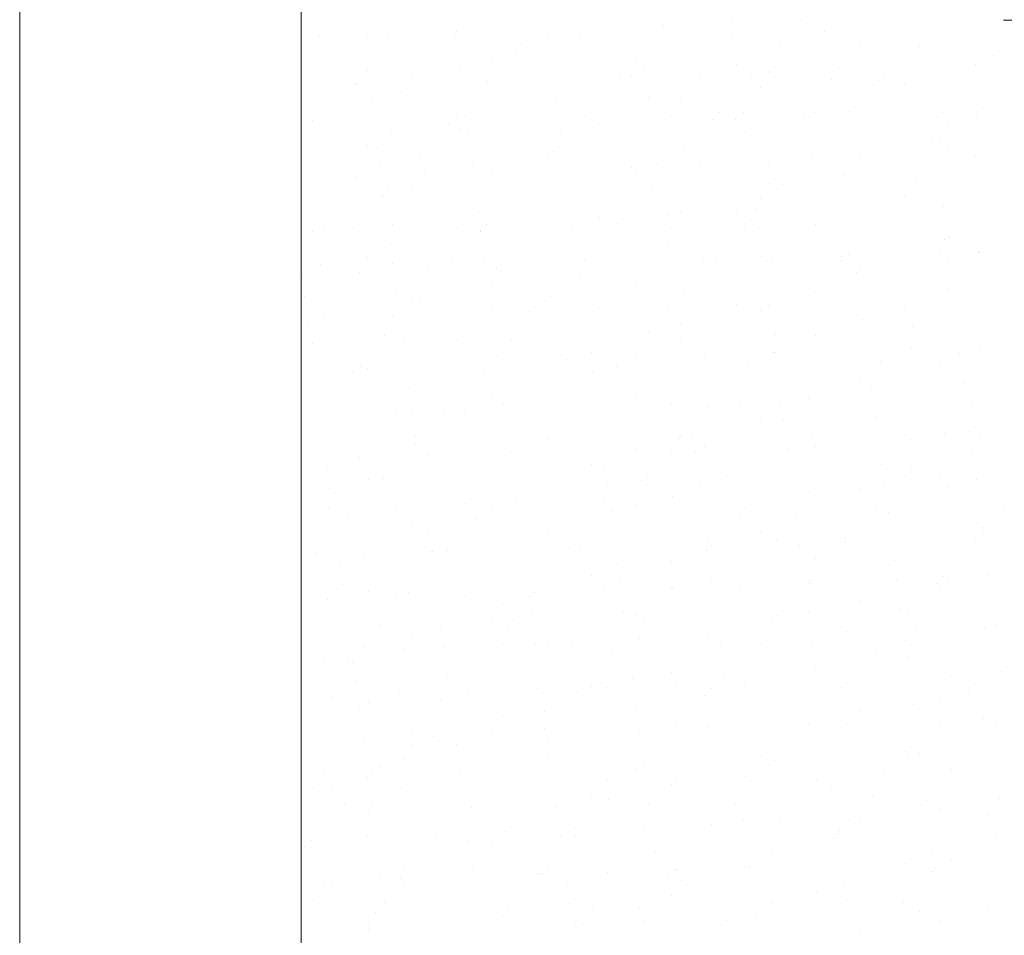
# Model space of a CAD drawing. Units: millimetres. Extents: x -3875 to 17325, y 789 to 8704.
# Drawn here: x -2280 to -2273, y 7794 to 7800 of the extents above; entities that cross this region are included whole.
import ezdxf

# ---------------------------------------------------------------- set-up
doc = ezdxf.new("R2010")
doc.units = ezdxf.units.MM
for name, color, linetype in [('Dims', 1, 'Continuous'), ('Edges', 7, 'Continuous'), ('Glass', 114, 'Continuous')]:
    doc.layers.add(name, color=color, linetype=linetype)

msp = doc.modelspace()

# ---------------------------------------------------------------- linework, layer by layer
at = {"layer": 'Dims', "lineweight": 0}
for p, q in [((-2275.2361, 7800.1726), (-2275.2361, 7800.1726)), ((-2274.7467, 7800.1886), (-2274.7467, 7800.1886)), ((-2274.2573, 7800.2046), (-2274.2573, 7800.2046)), ((-2277.3417, 7800.1061), (-2277.3417, 7800.1061)), ((-2277.1937, 7800.1086), (-2277.1937, 7800.1086)), ((-2276.7043, 7800.1246), (-2276.7043, 7800.1246)), ((-2276.2149, 7800.1406), (-2276.2149, 7800.1406)), ((-2276.0592, 7800.1115), (-2276.0592, 7800.1115)), ((-2275.8225, 7800.111), (-2275.8225, 7800.111)), ((-2275.7255, 7800.1566), (-2275.7255, 7800.1566)), ((-2274.7961, 7800.1356), (-2274.7961, 7800.1356)), ((-2274.7428, 7800.1026), (-2274.7428, 7800.1026)), ((-2274.0888, 7800.1303), (-2274.0888, 7800.1303)), ((-2273.2769, 7800.1405), (-2273.2769, 7800.1405)), ((-2277.6832, 7800.0926), (-2277.6832, 7800.0926)), ((-2276.7132, 7800.0838), (-2276.7132, 7800.0838)), ((-2276.2415, 7800.0371), (-2276.2415, 7800.0371)), ((-2275.3099, 7800.047), (-2275.3099, 7800.047)), ((-2274.3645, 7800.0718), (-2274.3645, 7800.0718)), ((-2273.8447, 7800.0425), (-2273.8447, 7800.0425)), ((-2273.4329, 7800.0817), (-2273.4329, 7800.0817)), ((-2277.3574, 7799.9818), (-2277.3574, 7799.9818)), ((-2277.1869, 7800.0123), (-2277.1869, 7800.0123)), ((-2276.3903, 7800.0129), (-2276.3903, 7800.0129)), ((-2276.2844, 7799.9903), (-2276.2844, 7799.9903)), ((-2275.387, 7800.0007), (-2275.387, 7800.0007)), ((-2274.4074, 7800.025), (-2274.4074, 7800.025)), ((-2273.4165, 7800.0195), (-2273.4165, 7800.0195)), ((-2272.8865, 7799.9601), (-2272.8865, 7799.9601)), ((-2276.4585, 7799.9058), (-2276.4585, 7799.9058)), ((-2275.4321, 7799.9305), (-2275.4321, 7799.9305)), ((-2274.7156, 7799.8961), (-2274.7156, 7799.8961)), ((-2273.9129, 7799.9354), (-2273.9129, 7799.9354)), ((-2273.0156, 7799.894), (-2273.0156, 7799.894)), ((-2277.34, 7799.8496), (-2277.34, 7799.8496)), ((-2276.686, 7799.8773), (-2276.686, 7799.8773)), ((-2275.3696, 7799.8684), (-2275.3696, 7799.8684)), ((-2274.9732, 7799.83), (-2274.9732, 7799.83)), ((-2274.4838, 7799.846), (-2274.4838, 7799.846)), ((-2274.4807, 7799.8374), (-2274.4807, 7799.8374)), ((-2273.9944, 7799.862), (-2273.9944, 7799.862)), ((-2273.6646, 7799.8289), (-2273.6646, 7799.8289)), ((-2273.505, 7799.878), (-2273.505, 7799.878)), ((-2273.3991, 7799.8873), (-2273.3991, 7799.8873)), ((-2277.4203, 7799.75), (-2277.4203, 7799.75)), ((-2277.4186, 7799.7595), (-2277.4186, 7799.7595)), ((-2277.0264, 7799.8078), (-2277.0264, 7799.8078)), ((-2276.9309, 7799.766), (-2276.9309, 7799.766)), ((-2276.4869, 7799.7693), (-2276.4869, 7799.7693)), ((-2276.4415, 7799.782), (-2276.4415, 7799.782)), ((-2276.0138, 7799.7665), (-2276.0138, 7799.7665)), ((-2275.952, 7799.798), (-2275.952, 7799.798)), ((-2275.5416, 7799.7942), (-2275.5416, 7799.7942)), ((-2275.4626, 7799.814), (-2275.4626, 7799.814)), ((-2274.6099, 7799.804), (-2274.6099, 7799.804)), ((-2274.0433, 7799.7853), (-2274.0433, 7799.7853)), ((-2273.7075, 7799.7821), (-2273.7075, 7799.7821)), ((-2273.5226, 7799.7549), (-2273.5226, 7799.7549)), ((-2277.4615, 7799.7127), (-2277.4615, 7799.7127)), ((-2277.0946, 7799.7007), (-2277.0946, 7799.7007)), ((-2276.0682, 7799.7254), (-2276.0682, 7799.7254)), ((-2275.5845, 7799.7474), (-2275.5845, 7799.7474)), ((-2274.549, 7799.7302), (-2274.549, 7799.7302)), ((-2273.3719, 7799.6808), (-2273.3719, 7799.6808)), ((-2277.3128, 7799.6431), (-2277.3128, 7799.6431)), ((-2275.9964, 7799.6343), (-2275.9964, 7799.6343)), ((-2275.3424, 7799.6619), (-2275.3424, 7799.6619)), ((-2275.1168, 7799.6322), (-2275.1168, 7799.6322)), ((-2274.0259, 7799.6531), (-2274.0259, 7799.6531)), ((-2277.6624, 7799.6027), (-2277.6624, 7799.6027)), ((-2274.8416, 7799.5512), (-2274.8416, 7799.5512)), ((-2274.6701, 7799.5511), (-2274.6701, 7799.5511)), ((-2274.1586, 7799.5498), (-2274.1586, 7799.5498)), ((-2273.9099, 7799.5611), (-2273.9099, 7799.5611)), ((-2273.2537, 7799.5506), (-2273.2537, 7799.5506)), ((-2272.9646, 7799.5859), (-2272.9646, 7799.5859)), ((-2277.7306, 7799.4956), (-2277.7306, 7799.4956)), ((-2277.664, 7799.4917), (-2277.664, 7799.4917)), ((-2276.7186, 7799.5165), (-2276.7186, 7799.5165)), ((-2276.7042, 7799.5202), (-2276.7042, 7799.5202)), ((-2276.6406, 7799.5323), (-2276.6406, 7799.5323)), ((-2275.787, 7799.5264), (-2275.787, 7799.5264)), ((-2275.7008, 7799.4706), (-2275.7008, 7799.4706)), ((-2275.2114, 7799.4866), (-2275.2114, 7799.4866)), ((-2275.185, 7799.5251), (-2275.185, 7799.5251)), ((-2274.8845, 7799.5044), (-2274.8845, 7799.5044)), ((-2274.722, 7799.5026), (-2274.722, 7799.5026)), ((-2274.2325, 7799.5186), (-2274.2325, 7799.5186)), ((-2273.7431, 7799.5346), (-2273.7431, 7799.5346)), ((-2273.0075, 7799.5391), (-2273.0075, 7799.5391)), ((-2277.6584, 7799.4066), (-2277.6584, 7799.4066)), ((-2277.169, 7799.4226), (-2277.169, 7799.4226)), ((-2276.7615, 7799.4697), (-2276.7615, 7799.4697)), ((-2276.6796, 7799.4386), (-2276.6796, 7799.4386)), ((-2276.6232, 7799.4001), (-2276.6232, 7799.4001)), ((-2276.1902, 7799.4546), (-2276.1902, 7799.4546)), ((-2275.9692, 7799.4278), (-2275.9692, 7799.4278)), ((-2275.7528, 7799.4271), (-2275.7528, 7799.4271)), ((-2274.6527, 7799.4189), (-2274.6527, 7799.4189)), ((-2273.9987, 7799.4466), (-2273.9987, 7799.4466)), ((-2273.2072, 7799.4566), (-2273.2072, 7799.4566)), ((-2274.7946, 7799.3447), (-2274.7946, 7799.3447)), ((-2273.3265, 7799.3358), (-2273.3265, 7799.3358)), ((-2273.2755, 7799.3495), (-2273.2755, 7799.3495)), ((-2277.3402, 7799.3151), (-2277.3402, 7799.3151)), ((-2277.2674, 7799.2981), (-2277.2674, 7799.2981)), ((-2276.0186, 7799.2736), (-2276.0186, 7799.2736)), ((-2275.8211, 7799.32), (-2275.8211, 7799.32)), ((-2275.297, 7799.3169), (-2275.297, 7799.3169)), ((-2275.087, 7799.2834), (-2275.087, 7799.2834)), ((-2274.1845, 7799.2615), (-2274.1845, 7799.2615)), ((-2274.1416, 7799.3083), (-2274.1416, 7799.3083)), ((-2273.21, 7799.3181), (-2273.21, 7799.3181)), ((-2276.964, 7799.2487), (-2276.964, 7799.2487)), ((-2276.596, 7799.1936), (-2276.596, 7799.1936)), ((-2276.3889, 7799.2219), (-2276.3889, 7799.2219)), ((-2276.0615, 7799.2268), (-2276.0615, 7799.2268)), ((-2274.6256, 7799.2124), (-2274.6256, 7799.2124)), ((-2274.4869, 7799.1963), (-2274.4869, 7799.1963)), ((-2273.9975, 7799.2123), (-2273.9975, 7799.2123)), ((-2273.8433, 7799.2515), (-2273.8433, 7799.2515)), ((-2273.5081, 7799.2283), (-2273.5081, 7799.2283)), ((-2273.3091, 7799.2036), (-2273.3091, 7799.2036)), ((-2273.0187, 7799.2443), (-2273.0187, 7799.2443)), ((-2277.25, 7799.1659), (-2277.25, 7799.1659)), ((-2276.4446, 7799.1323), (-2276.4446, 7799.1323)), ((-2275.9552, 7799.1483), (-2275.9552, 7799.1483)), ((-2275.4658, 7799.1643), (-2275.4658, 7799.1643)), ((-2275.4307, 7799.1395), (-2275.4307, 7799.1395)), ((-2275.2796, 7799.1847), (-2275.2796, 7799.1847)), ((-2274.9763, 7799.1803), (-2274.9763, 7799.1803)), ((-2273.9115, 7799.1444), (-2273.9115, 7799.1444)), ((-2272.8851, 7799.1691), (-2272.8851, 7799.1691)), ((-2277.4234, 7799.1003), (-2277.4234, 7799.1003)), ((-2276.934, 7799.1163), (-2276.934, 7799.1163)), ((-2276.4571, 7799.1148), (-2276.4571, 7799.1148)), ((-2275.9238, 7799.0828), (-2275.9238, 7799.0828)), ((-2273.9533, 7799.1016), (-2273.9533, 7799.1016)), ((-2273.4416, 7799.0653), (-2273.4416, 7799.0653)), ((-2277.1956, 7798.9959), (-2277.1956, 7798.9959)), ((-2277.0249, 7799.0168), (-2277.0249, 7799.0168)), ((-2276.264, 7799.0058), (-2276.264, 7799.0058)), ((-2275.3615, 7798.9838), (-2275.3615, 7798.9838)), ((-2275.3186, 7799.0306), (-2275.3186, 7799.0306)), ((-2274.4793, 7799.0464), (-2274.4793, 7799.0464)), ((-2274.387, 7799.0405), (-2274.387, 7799.0405)), ((-2273.4845, 7799.0185), (-2273.4845, 7799.0185)), ((-2273.2819, 7798.9971), (-2273.2819, 7798.9971)), ((-2277.2385, 7798.9491), (-2277.2385, 7798.9491)), ((-2277.2228, 7798.9594), (-2277.2228, 7798.9594)), ((-2276.0667, 7798.9344), (-2276.0667, 7798.9344)), ((-2275.9064, 7798.9505), (-2275.9064, 7798.9505)), ((-2275.2524, 7798.9782), (-2275.2524, 7798.9782)), ((-2274.5475, 7798.9393), (-2274.5475, 7798.9393)), ((-2273.9359, 7798.9694), (-2273.9359, 7798.9694)), ((-2273.5211, 7798.9639), (-2273.5211, 7798.9639)), ((-2277.0932, 7798.9097), (-2277.0932, 7798.9097)), ((-2276.5506, 7798.8486), (-2276.5506, 7798.8486)), ((-2275.1154, 7798.8412), (-2275.1154, 7798.8412)), ((-2274.5801, 7798.8674), (-2274.5801, 7798.8674)), ((-2274.2241, 7798.8537), (-2274.2241, 7798.8537)), ((-2273.7346, 7798.8697), (-2273.7346, 7798.8697)), ((-2273.2452, 7798.8857), (-2273.2452, 7798.8857)), ((-2277.661, 7798.8117), (-2277.661, 7798.8117)), ((-2276.6711, 7798.7737), (-2276.6711, 7798.7737)), ((-2276.1817, 7798.7897), (-2276.1817, 7798.7897)), ((-2275.6923, 7798.8057), (-2275.6923, 7798.8057)), ((-2275.2029, 7798.8217), (-2275.2029, 7798.8217)), ((-2274.7135, 7798.8377), (-2274.7135, 7798.8377)), ((-2274.6187, 7798.7877), (-2274.6187, 7798.7877)), ((-2273.687, 7798.7975), (-2273.687, 7798.7975)), ((-2277.7292, 7798.7046), (-2277.7292, 7798.7046)), ((-2277.65, 7798.7417), (-2277.65, 7798.7417)), ((-2277.441, 7798.7281), (-2277.441, 7798.7281)), ((-2277.1605, 7798.7577), (-2277.1605, 7798.7577)), ((-2276.7028, 7798.7292), (-2276.7028, 7798.7292)), ((-2276.5386, 7798.7061), (-2276.5386, 7798.7061)), ((-2276.5332, 7798.7164), (-2276.5332, 7798.7164)), ((-2276.4957, 7798.753), (-2276.4957, 7798.753)), ((-2275.8792, 7798.744), (-2275.8792, 7798.744)), ((-2275.564, 7798.7628), (-2275.564, 7798.7628)), ((-2275.1836, 7798.7341), (-2275.1836, 7798.7341)), ((-2274.6616, 7798.7409), (-2274.6616, 7798.7409)), ((-2274.5627, 7798.7352), (-2274.5627, 7798.7352)), ((-2274.1572, 7798.7588), (-2274.1572, 7798.7588)), ((-2273.9087, 7798.7629), (-2273.9087, 7798.7629)), ((-2275.7514, 7798.6361), (-2275.7514, 7798.6361)), ((-2275.2069, 7798.6332), (-2275.2069, 7798.6332)), ((-2273.2365, 7798.6521), (-2273.2365, 7798.6521)), ((-2273.2058, 7798.6656), (-2273.2058, 7798.6656)), ((-2277.1774, 7798.6144), (-2277.1774, 7798.6144)), ((-2277.3388, 7798.5241), (-2277.3388, 7798.5241)), ((-2276.506, 7798.5099), (-2276.506, 7798.5099)), ((-2275.8196, 7798.529), (-2275.8196, 7798.529)), ((-2275.7957, 7798.51), (-2275.7957, 7798.51)), ((-2275.1895, 7798.501), (-2275.1895, 7798.501)), ((-2274.9516, 7798.4943), (-2274.9516, 7798.4943)), ((-2274.864, 7798.5199), (-2274.864, 7798.5199)), ((-2274.7932, 7798.5537), (-2274.7932, 7798.5537)), ((-2274.5355, 7798.5287), (-2274.5355, 7798.5287)), ((-2274.4622, 7798.5103), (-2274.4622, 7798.5103)), ((-2273.9728, 7798.5263), (-2273.9728, 7798.5263)), ((-2273.9616, 7798.4979), (-2273.9616, 7798.4979)), ((-2273.9187, 7798.5447), (-2273.9187, 7798.5447)), ((-2273.4834, 7798.5423), (-2273.4834, 7798.5423)), ((-2273.274, 7798.5585), (-2273.274, 7798.5585)), ((-2273.2191, 7798.5199), (-2273.2191, 7798.5199)), ((-2272.994, 7798.5583), (-2272.994, 7798.5583)), ((-2272.987, 7798.5546), (-2272.987, 7798.5546)), ((-2277.7156, 7798.4285), (-2277.7156, 7798.4285)), ((-2277.6727, 7798.4753), (-2277.6727, 7798.4753)), ((-2277.16, 7798.4822), (-2277.16, 7798.4822)), ((-2276.9093, 7798.4303), (-2276.9093, 7798.4303)), ((-2276.741, 7798.4852), (-2276.741, 7798.4852)), ((-2276.4199, 7798.4463), (-2276.4199, 7798.4463)), ((-2276.3874, 7798.431), (-2276.3874, 7798.431)), ((-2275.9304, 7798.4623), (-2275.9304, 7798.4623)), ((-2275.8386, 7798.4632), (-2275.8386, 7798.4632)), ((-2275.441, 7798.4783), (-2275.441, 7798.4783)), ((-2273.8418, 7798.4605), (-2273.8418, 7798.4605)), ((-2277.8042, 7798.3802), (-2277.8042, 7798.3802)), ((-2277.3987, 7798.4143), (-2277.3987, 7798.4143)), ((-2275.8338, 7798.399), (-2275.8338, 7798.399)), ((-2273.9101, 7798.3534), (-2273.9101, 7798.3534)), ((-2273.8633, 7798.4179), (-2273.8633, 7798.4179)), ((-2272.8836, 7798.3781), (-2272.8836, 7798.3781)), ((-2276.4557, 7798.3238), (-2276.4557, 7798.3238)), ((-2275.4292, 7798.3485), (-2275.4292, 7798.3485)), ((-2275.1624, 7798.2945), (-2275.1624, 7798.2945)), ((-2273.8459, 7798.2857), (-2273.8459, 7798.2857)), ((-2273.2187, 7798.3018), (-2273.2187, 7798.3018)), ((-2273.1919, 7798.3134), (-2273.1919, 7798.3134)), ((-2277.7868, 7798.248), (-2277.7868, 7798.248)), ((-2277.1328, 7798.2757), (-2277.1328, 7798.2757)), ((-2277.0235, 7798.2258), (-2277.0235, 7798.2258)), ((-2276.9727, 7798.2324), (-2276.9727, 7798.2324)), ((-2276.0411, 7798.2422), (-2276.0411, 7798.2422)), ((-2275.8164, 7798.2668), (-2275.8164, 7798.2668)), ((-2275.1386, 7798.2202), (-2275.1386, 7798.2202)), ((-2275.0957, 7798.2671), (-2275.0957, 7798.2671)), ((-2274.4779, 7798.2554), (-2274.4779, 7798.2554)), ((-2274.1641, 7798.2769), (-2274.1641, 7798.2769)), ((-2273.7378, 7798.22), (-2273.7378, 7798.22)), ((-2273.2616, 7798.255), (-2273.2616, 7798.255)), ((-2273.2484, 7798.236), (-2273.2484, 7798.236)), ((-2277.0156, 7798.1855), (-2277.0156, 7798.1855)), ((-2276.4606, 7798.1649), (-2276.4606, 7798.1649)), ((-2276.0653, 7798.1434), (-2276.0653, 7798.1434)), ((-2275.6954, 7798.156), (-2275.6954, 7798.156)), ((-2275.206, 7798.172), (-2275.206, 7798.172)), ((-2274.7166, 7798.188), (-2274.7166, 7798.188)), ((-2274.5461, 7798.1483), (-2274.5461, 7798.1483)), ((-2274.4901, 7798.1837), (-2274.4901, 7798.1837)), ((-2274.2272, 7798.204), (-2274.2272, 7798.204)), ((-2273.5197, 7798.1729), (-2273.5197, 7798.1729)), ((-2277.6531, 7798.092), (-2277.6531, 7798.092)), ((-2277.1637, 7798.108), (-2277.1637, 7798.108)), ((-2277.0917, 7798.1187), (-2277.0917, 7798.1187)), ((-2276.6742, 7798.124), (-2276.6742, 7798.124)), ((-2276.1848, 7798.14), (-2276.1848, 7798.14)), ((-2273.8187, 7798.0792), (-2273.8187, 7798.0792)), ((-2277.7596, 7798.0415), (-2277.7596, 7798.0415)), ((-2277.6595, 7798.0207), (-2277.6595, 7798.0207)), ((-2276.4432, 7798.0326), (-2276.4432, 7798.0326)), ((-2275.7892, 7798.0603), (-2275.7892, 7798.0603)), ((-2275.1139, 7798.0502), (-2275.1139, 7798.0502)), ((-2274.4727, 7798.0515), (-2274.4727, 7798.0515)), ((-2274.3957, 7798.0241), (-2274.3957, 7798.0241)), ((-2273.4641, 7798.034), (-2273.4641, 7798.034)), ((-2277.2181, 7797.9646), (-2277.2181, 7797.9646)), ((-2277.0874, 7797.9307), (-2277.0874, 7797.9307)), ((-2276.7013, 7797.9382), (-2276.7013, 7797.9382)), ((-2276.3156, 7797.9426), (-2276.3156, 7797.9426)), ((-2276.2727, 7797.9894), (-2276.2727, 7797.9894)), ((-2275.3411, 7797.9993), (-2275.3411, 7797.9993)), ((-2275.1822, 7797.9431), (-2275.1822, 7797.9431)), ((-2275.1169, 7797.9495), (-2275.1169, 7797.9495)), ((-2274.4386, 7797.9773), (-2274.4386, 7797.9773)), ((-2274.1557, 7797.9678), (-2274.1557, 7797.9678)), ((-2273.1465, 7797.9684), (-2273.1465, 7797.9684)), ((-2277.7278, 7797.9136), (-2277.7278, 7797.9136)), ((-2273.9643, 7797.8614), (-2273.9643, 7797.8614)), ((-2273.4749, 7797.8774), (-2273.4749, 7797.8774)), ((-2273.2044, 7797.8747), (-2273.2044, 7797.8747)), ((-2272.9855, 7797.8934), (-2272.9855, 7797.8934)), ((-2277.07, 7797.7985), (-2277.07, 7797.7985)), ((-2276.416, 7797.8262), (-2276.416, 7797.8262)), ((-2275.922, 7797.7974), (-2275.922, 7797.7974)), ((-2275.75, 7797.8451), (-2275.75, 7797.8451)), ((-2275.4326, 7797.8134), (-2275.4326, 7797.8134)), ((-2275.0995, 7797.8173), (-2275.0995, 7797.8173)), ((-2274.9431, 7797.8294), (-2274.9431, 7797.8294)), ((-2274.4537, 7797.8454), (-2274.4537, 7797.8454)), ((-2274.4455, 7797.845), (-2274.4455, 7797.845)), ((-2273.1291, 7797.8362), (-2273.1291, 7797.8362)), ((-2277.3902, 7797.7494), (-2277.3902, 7797.7494)), ((-2277.3374, 7797.7331), (-2277.3374, 7797.7331)), ((-2276.9008, 7797.7654), (-2276.9008, 7797.7654)), ((-2276.5181, 7797.7216), (-2276.5181, 7797.7216)), ((-2276.4114, 7797.7814), (-2276.4114, 7797.7814)), ((-2275.8182, 7797.738), (-2275.8182, 7797.738)), ((-2275.5728, 7797.7465), (-2275.5728, 7797.7465)), ((-2274.7918, 7797.7627), (-2274.7918, 7797.7627)), ((-2274.6411, 7797.7563), (-2274.6411, 7797.7563)), ((-2273.7733, 7797.7342), (-2273.7733, 7797.7342)), ((-2273.7387, 7797.7343), (-2273.7387, 7797.7343)), ((-2273.6958, 7797.7812), (-2273.6958, 7797.7812)), ((-2273.2726, 7797.7675), (-2273.2726, 7797.7675)), ((-2277.7142, 7797.6965), (-2277.7142, 7797.6965)), ((-2277.4927, 7797.6649), (-2277.4927, 7797.6649)), ((-2277.4498, 7797.7118), (-2277.4498, 7797.7118)), ((-2275.7437, 7797.7153), (-2275.7437, 7797.7153)), ((-2275.6157, 7797.6996), (-2275.6157, 7797.6996)), ((-2273.8404, 7797.6695), (-2273.8404, 7797.6695)), ((-2277.0428, 7797.592), (-2277.0428, 7797.592)), ((-2276.386, 7797.64), (-2276.386, 7797.64)), ((-2275.7263, 7797.5831), (-2275.7263, 7797.5831)), ((-2275.0723, 7797.6108), (-2275.0723, 7797.6108)), ((-2273.7559, 7797.602), (-2273.7559, 7797.602)), ((-2273.1019, 7797.6297), (-2273.1019, 7797.6297)), ((-2272.8822, 7797.5871), (-2272.8822, 7797.5871)), ((-2277.6968, 7797.5643), (-2277.6968, 7797.5643)), ((-2276.4542, 7797.5329), (-2276.4542, 7797.5329)), ((-2275.4278, 7797.5575), (-2275.4278, 7797.5575)), ((-2274.2025, 7797.5179), (-2274.2025, 7797.5179)), ((-2273.9411, 7797.5134), (-2273.9411, 7797.5134)), ((-2273.9086, 7797.5624), (-2273.9086, 7797.5624)), ((-2273.713, 7797.5339), (-2273.713, 7797.5339)), ((-2273.2236, 7797.5499), (-2273.2236, 7797.5499)), ((-2272.9958, 7797.5382), (-2272.9958, 7797.5382)), ((-2277.6951, 7797.444), (-2277.6951, 7797.444)), ((-2276.7498, 7797.4688), (-2276.7498, 7797.4688)), ((-2276.3706, 7797.4811), (-2276.3706, 7797.4811)), ((-2276.1601, 7797.4539), (-2276.1601, 7797.4539)), ((-2275.8181, 7797.4787), (-2275.8181, 7797.4787)), ((-2275.6707, 7797.4699), (-2275.6707, 7797.4699)), ((-2275.1813, 7797.4859), (-2275.1813, 7797.4859)), ((-2274.9157, 7797.4567), (-2274.9157, 7797.4567)), ((-2274.8728, 7797.5035), (-2274.8728, 7797.5035)), ((-2274.6919, 7797.5019), (-2274.6919, 7797.5019)), ((-2274.4764, 7797.4644), (-2274.4764, 7797.4644)), ((-2274.4001, 7797.5), (-2274.4001, 7797.5)), ((-2273.0387, 7797.4914), (-2273.0387, 7797.4914)), ((-2277.6284, 7797.4059), (-2277.6284, 7797.4059)), ((-2277.1389, 7797.4219), (-2277.1389, 7797.4219)), ((-2277.022, 7797.4348), (-2277.022, 7797.4348)), ((-2276.7927, 7797.422), (-2276.7927, 7797.422)), ((-2276.6495, 7797.4379), (-2276.6495, 7797.4379)), ((-2275.6992, 7797.3766), (-2275.6992, 7797.3766)), ((-2273.7287, 7797.3955), (-2273.7287, 7797.3955)), ((-2273.5182, 7797.3819), (-2273.5182, 7797.3819)), ((-2277.6696, 7797.3578), (-2277.6696, 7797.3578)), ((-2277.0903, 7797.3277), (-2277.0903, 7797.3277)), ((-2276.3532, 7797.3489), (-2276.3532, 7797.3489)), ((-2276.0638, 7797.3524), (-2276.0638, 7797.3524)), ((-2274.5447, 7797.3573), (-2274.5447, 7797.3573)), ((-2274.3827, 7797.3678), (-2274.3827, 7797.3678)), ((-2276.9974, 7797.247), (-2276.9974, 7797.247)), ((-2275.1182, 7797.2357), (-2275.1182, 7797.2357)), ((-2275.1125, 7797.2592), (-2275.1125, 7797.2592)), ((-2275.0269, 7797.2658), (-2275.0269, 7797.2658)), ((-2274.1728, 7797.2606), (-2274.1728, 7797.2606)), ((-2273.2412, 7797.2704), (-2273.2412, 7797.2704)), ((-2273.0565, 7797.2847), (-2273.0565, 7797.2847)), ((-2272.9886, 7797.2436), (-2272.9886, 7797.2436)), ((-2277.6581, 7797.2297), (-2277.6581, 7797.2297)), ((-2276.9952, 7797.201), (-2276.9952, 7797.201)), ((-2276.0927, 7797.179), (-2276.0927, 7797.179)), ((-2276.0498, 7797.2259), (-2276.0498, 7797.2259)), ((-2275.4357, 7797.1636), (-2275.4357, 7797.1636)), ((-2274.9463, 7797.1796), (-2274.9463, 7797.1796)), ((-2274.4568, 7797.1956), (-2274.4568, 7797.1956)), ((-2274.3555, 7797.1613), (-2274.3555, 7797.1613)), ((-2274.2157, 7797.2137), (-2274.2157, 7797.2137)), ((-2274.1543, 7797.1768), (-2274.1543, 7797.1768)), ((-2273.9674, 7797.2116), (-2273.9674, 7797.2116)), ((-2273.478, 7797.2276), (-2273.478, 7797.2276)), ((-2277.7263, 7797.1226), (-2277.7263, 7797.1226)), ((-2277.3933, 7797.0996), (-2277.3933, 7797.0996)), ((-2276.98, 7797.1148), (-2276.98, 7797.1148)), ((-2276.9039, 7797.1156), (-2276.9039, 7797.1156)), ((-2276.6999, 7797.1473), (-2276.6999, 7797.1473)), ((-2276.4145, 7797.1316), (-2276.4145, 7797.1316)), ((-2276.326, 7797.1424), (-2276.326, 7797.1424)), ((-2275.9251, 7797.1476), (-2275.9251, 7797.1476)), ((-2275.1807, 7797.1521), (-2275.1807, 7797.1521)), ((-2275.0095, 7797.1336), (-2275.0095, 7797.1336)), ((-2273.0391, 7797.1525), (-2273.0391, 7797.1525)), ((-2275.7485, 7797.0541), (-2275.7485, 7797.0541)), ((-2275.6537, 7797.0316), (-2275.6537, 7797.0316)), ((-2273.6833, 7797.0505), (-2273.6833, 7797.0505)), ((-2273.2029, 7797.0837), (-2273.2029, 7797.0837)), ((-2277.6242, 7797.0128), (-2277.6242, 7797.0128)), ((-2276.2952, 7796.9581), (-2276.2952, 7796.9581)), ((-2275.3498, 7796.9829), (-2275.3498, 7796.9829)), ((-2274.7903, 7796.9717), (-2274.7903, 7796.9717)), ((-2274.4182, 7796.9928), (-2274.4182, 7796.9928)), ((-2273.5157, 7796.9708), (-2273.5157, 7796.9708)), ((-2273.4728, 7797.0176), (-2273.4728, 7797.0176)), ((-2273.2712, 7796.9766), (-2273.2712, 7796.9766)), ((-2277.6068, 7796.8806), (-2277.6068, 7796.8806)), ((-2277.3359, 7796.9421), (-2277.3359, 7796.9421)), ((-2277.2697, 7796.9014), (-2277.2697, 7796.9014)), ((-2277.2268, 7796.9482), (-2277.2268, 7796.9482)), ((-2276.9528, 7796.9083), (-2276.9528, 7796.9083)), ((-2275.8168, 7796.947), (-2275.8168, 7796.947)), ((-2275.6363, 7796.8994), (-2275.6363, 7796.8994)), ((-2275.3927, 7796.9361), (-2275.3927, 7796.9361)), ((-2274.9823, 7796.9271), (-2274.9823, 7796.9271)), ((-2273.6659, 7796.9183), (-2273.6659, 7796.9183)), ((-2273.2152, 7796.8851), (-2273.2152, 7796.8851)), ((-2273.0119, 7796.946), (-2273.0119, 7796.946)), ((-2276.3846, 7796.849), (-2276.3846, 7796.849)), ((-2275.1728, 7796.8211), (-2275.1728, 7796.8211)), ((-2274.6834, 7796.8371), (-2274.6834, 7796.8371)), ((-2274.3101, 7796.8163), (-2274.3101, 7796.8163)), ((-2274.194, 7796.8531), (-2274.194, 7796.8531)), ((-2273.839, 7796.8785), (-2273.839, 7796.8785)), ((-2273.7046, 7796.8691), (-2273.7046, 7796.8691)), ((-2277.6199, 7796.7411), (-2277.6199, 7796.7411)), ((-2277.1305, 7796.7571), (-2277.1305, 7796.7571)), ((-2276.641, 7796.7731), (-2276.641, 7796.7731)), ((-2276.4528, 7796.7419), (-2276.4528, 7796.7419)), ((-2276.2805, 7796.7974), (-2276.2805, 7796.7974)), ((-2276.1516, 7796.7891), (-2276.1516, 7796.7891)), ((-2275.6622, 7796.8051), (-2275.6622, 7796.8051)), ((-2275.4264, 7796.7665), (-2275.4264, 7796.7665)), ((-2273.9072, 7796.7714), (-2273.9072, 7796.7714)), ((-2273.7182, 7796.7498), (-2273.7182, 7796.7498)), ((-2272.8808, 7796.7961), (-2272.8808, 7796.7961)), ((-2277.5796, 7796.6741), (-2277.5796, 7796.6741)), ((-2277.4722, 7796.6804), (-2277.4722, 7796.6804)), ((-2276.5268, 7796.7052), (-2276.5268, 7796.7052)), ((-2275.6091, 7796.6929), (-2275.6091, 7796.6929)), ((-2275.5952, 7796.7151), (-2275.5952, 7796.7151)), ((-2274.6927, 7796.6931), (-2274.6927, 7796.6931)), ((-2274.6498, 7796.74), (-2274.6498, 7796.74)), ((-2274.475, 7796.6734), (-2274.475, 7796.6734)), ((-2274.2927, 7796.6841), (-2274.2927, 7796.6841)), ((-2273.6387, 7796.7118), (-2273.6387, 7796.7118)), ((-2272.8157, 7796.7278), (-2272.8157, 7796.7278)), ((-2277.0206, 7796.6438), (-2277.0206, 7796.6438)), ((-2276.5697, 7796.6584), (-2276.5697, 7796.6584)), ((-2276.2631, 7796.6652), (-2276.2631, 7796.6652)), ((-2272.9665, 7796.601), (-2272.9665, 7796.601)), ((-2277.0888, 7796.5367), (-2277.0888, 7796.5367)), ((-2276.9074, 7796.5633), (-2276.9074, 7796.5633)), ((-2276.0624, 7796.5614), (-2276.0624, 7796.5614)), ((-2274.9369, 7796.5821), (-2274.9369, 7796.5821)), ((-2274.5432, 7796.5663), (-2274.5432, 7796.5663)), ((-2273.5168, 7796.591), (-2273.5168, 7796.591)), ((-2273.4533, 7796.5416), (-2273.4533, 7796.5416)), ((-2272.9639, 7796.5576), (-2272.9639, 7796.5576)), ((-2275.9004, 7796.4616), (-2275.9004, 7796.4616)), ((-2275.8269, 7796.4623), (-2275.8269, 7796.4623)), ((-2275.411, 7796.4776), (-2275.411, 7796.4776)), ((-2275.111, 7796.4683), (-2275.111, 7796.4683)), ((-2274.9215, 7796.4936), (-2274.9215, 7796.4936)), ((-2274.8952, 7796.4722), (-2274.8952, 7796.4722)), ((-2274.4321, 7796.5096), (-2274.4321, 7796.5096)), ((-2274.2655, 7796.4776), (-2274.2655, 7796.4776)), ((-2273.9499, 7796.497), (-2273.9499, 7796.497)), ((-2273.9427, 7796.5256), (-2273.9427, 7796.5256)), ((-2273.0182, 7796.5069), (-2273.0182, 7796.5069)), ((-2272.9491, 7796.4687), (-2272.9491, 7796.4687)), ((-2277.7039, 7796.4276), (-2277.7039, 7796.4276)), ((-2277.6566, 7796.4387), (-2277.6566, 7796.4387)), ((-2277.3686, 7796.4136), (-2277.3686, 7796.4136)), ((-2276.89, 7796.431), (-2276.89, 7796.431)), ((-2276.8792, 7796.4296), (-2276.8792, 7796.4296)), ((-2276.7722, 7796.4375), (-2276.7722, 7796.4375)), ((-2276.3898, 7796.4456), (-2276.3898, 7796.4456)), ((-2276.236, 7796.4587), (-2276.236, 7796.4587)), ((-2275.8698, 7796.4155), (-2275.8698, 7796.4155)), ((-2274.9195, 7796.4499), (-2274.9195, 7796.4499)), ((-2273.9928, 7796.4502), (-2273.9928, 7796.4502)), ((-2277.7468, 7796.3808), (-2277.7468, 7796.3808)), ((-2277.7249, 7796.3316), (-2277.7249, 7796.3316)), ((-2277.5342, 7796.3291), (-2277.5342, 7796.3291)), ((-2276.6985, 7796.3563), (-2276.6985, 7796.3563)), ((-2275.5637, 7796.3479), (-2275.5637, 7796.3479)), ((-2275.1793, 7796.3611), (-2275.1793, 7796.3611)), ((-2274.1528, 7796.3858), (-2274.1528, 7796.3858)), ((-2273.5933, 7796.3668), (-2273.5933, 7796.3668)), ((-2275.7471, 7796.2631), (-2275.7471, 7796.2631)), ((-2273.2499, 7796.254), (-2273.2499, 7796.254)), ((-2273.2015, 7796.2927), (-2273.2015, 7796.2927)), ((-2272.9219, 7796.2622), (-2272.9219, 7796.2622)), ((-2277.5168, 7796.1969), (-2277.5168, 7796.1969)), ((-2277.0039, 7796.1846), (-2277.0039, 7796.1846)), ((-2276.8628, 7796.2245), (-2276.8628, 7796.2245)), ((-2276.0723, 7796.1945), (-2276.0723, 7796.1945)), ((-2275.5463, 7796.2157), (-2275.5463, 7796.2157)), ((-2275.1269, 7796.2193), (-2275.1269, 7796.2193)), ((-2274.8923, 7796.2434), (-2274.8923, 7796.2434)), ((-2274.7889, 7796.1807), (-2274.7889, 7796.1807)), ((-2274.6865, 7796.1873), (-2274.6865, 7796.1873)), ((-2274.1971, 7796.2033), (-2274.1971, 7796.2033)), ((-2274.1953, 7796.2292), (-2274.1953, 7796.2292)), ((-2273.7077, 7796.2193), (-2273.7077, 7796.2193)), ((-2273.5759, 7796.2346), (-2273.5759, 7796.2346)), ((-2273.2928, 7796.2072), (-2273.2928, 7796.2072)), ((-2273.2697, 7796.1856), (-2273.2697, 7796.1856)), ((-2273.2183, 7796.2353), (-2273.2183, 7796.2353)), ((-2277.3345, 7796.1511), (-2277.3345, 7796.1511)), ((-2277.0468, 7796.1378), (-2277.0468, 7796.1378)), ((-2276.6442, 7796.1233), (-2276.6442, 7796.1233)), ((-2276.1905, 7796.1137), (-2276.1905, 7796.1137)), ((-2276.1548, 7796.1393), (-2276.1548, 7796.1393)), ((-2275.8153, 7796.156), (-2275.8153, 7796.156)), ((-2275.6653, 7796.1553), (-2275.6653, 7796.1553)), ((-2275.1759, 7796.1713), (-2275.1759, 7796.1713)), ((-2275.1698, 7796.1725), (-2275.1698, 7796.1725)), ((-2274.2201, 7796.1326), (-2274.2201, 7796.1326)), ((-2277.623, 7796.0913), (-2277.623, 7796.0913)), ((-2277.1336, 7796.1073), (-2277.1336, 7796.1073)), ((-2276.3831, 7796.058), (-2276.3831, 7796.058)), ((-2273.8375, 7796.0875), (-2273.8375, 7796.0875)), ((-2277.4896, 7795.9904), (-2277.4896, 7795.9904)), ((-2276.1731, 7795.9815), (-2276.1731, 7795.9815)), ((-2275.5191, 7796.0092), (-2275.5191, 7796.0092)), ((-2275.4249, 7795.9755), (-2275.4249, 7795.9755)), ((-2274.4269, 7795.9764), (-2274.4269, 7795.9764)), ((-2274.2027, 7796.0004), (-2274.2027, 7796.0004)), ((-2273.9058, 7795.9804), (-2273.9058, 7795.9804)), ((-2273.5487, 7796.0281), (-2273.5487, 7796.0281)), ((-2273.4953, 7795.9863), (-2273.4953, 7795.9863)), ((-2272.8793, 7796.0051), (-2272.8793, 7796.0051)), ((-2277.2493, 7795.9168), (-2277.2493, 7795.9168)), ((-2276.4514, 7795.9509), (-2276.4514, 7795.9509)), ((-2276.3039, 7795.9417), (-2276.3039, 7795.9417)), ((-2275.3723, 7795.9515), (-2275.3723, 7795.9515)), ((-2274.4698, 7795.9296), (-2274.4698, 7795.9296)), ((-2272.8764, 7795.9172), (-2272.8764, 7795.9172)), ((-2277.0192, 7795.8528), (-2277.0192, 7795.8528)), ((-2276.8173, 7795.8795), (-2276.8173, 7795.8795)), ((-2276.3468, 7795.8949), (-2276.3468, 7795.8949)), ((-2274.8469, 7795.8984), (-2274.8469, 7795.8984)), ((-2274.4736, 7795.8824), (-2274.4736, 7795.8824)), ((-2274.4236, 7795.8447), (-2274.4236, 7795.8447)), ((-2273.9342, 7795.8607), (-2273.9342, 7795.8607)), ((-2273.4448, 7795.8767), (-2273.4448, 7795.8767)), ((-2272.9554, 7795.8927), (-2272.9554, 7795.8927)), ((-2276.8707, 7795.7647), (-2276.8707, 7795.7647)), ((-2276.3813, 7795.7807), (-2276.3813, 7795.7807)), ((-2276.1459, 7795.775), (-2276.1459, 7795.775)), ((-2276.061, 7795.7704), (-2276.061, 7795.7704)), ((-2275.8919, 7795.7967), (-2275.8919, 7795.7967)), ((-2275.4025, 7795.8127), (-2275.4025, 7795.8127)), ((-2274.9131, 7795.8287), (-2274.9131, 7795.8287)), ((-2274.8295, 7795.7662), (-2274.8295, 7795.7662)), ((-2274.5418, 7795.7753), (-2274.5418, 7795.7753)), ((-2274.1755, 7795.7939), (-2274.1755, 7795.7939)), ((-2273.5154, 7795.8), (-2273.5154, 7795.8)), ((-2272.859, 7795.785), (-2272.859, 7795.785)), ((-2277.3601, 7795.7487), (-2277.3601, 7795.7487)), ((-2277.0874, 7795.7457), (-2277.0874, 7795.7457)), ((-2276.7999, 7795.7473), (-2276.7999, 7795.7473)), ((-2275.6039, 7795.6987), (-2275.6039, 7795.6987)), ((-2274.6723, 7795.7086), (-2274.6723, 7795.7086)), ((-2273.7269, 7795.7334), (-2273.7269, 7795.7334)), ((-2277.6552, 7795.6477), (-2277.6552, 7795.6477)), ((-2277.4809, 7795.664), (-2277.4809, 7795.664)), ((-2277.4442, 7795.6454), (-2277.4442, 7795.6454)), ((-2276.5493, 7795.6739), (-2276.5493, 7795.6739)), ((-2275.6468, 7795.6519), (-2275.6468, 7795.6519)), ((-2275.4737, 7795.6642), (-2275.4737, 7795.6642)), ((-2275.1096, 7795.6773), (-2275.1096, 7795.6773)), ((-2273.7698, 7795.6866), (-2273.7698, 7795.6866)), ((-2273.5033, 7795.6831), (-2273.5033, 7795.6831)), ((-2277.5238, 7795.6172), (-2277.5238, 7795.6172)), ((-2276.697, 7795.5653), (-2276.697, 7795.5653)), ((-2275.1778, 7795.5702), (-2275.1778, 7795.5702)), ((-2274.8023, 7795.5597), (-2274.8023, 7795.5597)), ((-2274.1514, 7795.5948), (-2274.1514, 7795.5948)), ((-2273.4859, 7795.5508), (-2273.4859, 7795.5508)), ((-2272.8319, 7795.5785), (-2272.8319, 7795.5785)), ((-2277.7234, 7795.5406), (-2277.7234, 7795.5406)), ((-2277.4268, 7795.5131), (-2277.4268, 7795.5131)), ((-2276.7728, 7795.5408), (-2276.7728, 7795.5408)), ((-2275.4563, 7795.532), (-2275.4563, 7795.532)), ((-2275.1512, 7795.4853), (-2275.1512, 7795.4853)), ((-2274.6618, 7795.5013), (-2274.6618, 7795.5013)), ((-2274.1724, 7795.5173), (-2274.1724, 7795.5173)), ((-2273.683, 7795.5333), (-2273.683, 7795.5333)), ((-2273.2, 7795.5017), (-2273.2, 7795.5017)), ((-2273.1936, 7795.5493), (-2273.1936, 7795.5493)), ((-2273.027, 7795.4905), (-2273.027, 7795.4905)), ((-2277.1089, 7795.4213), (-2277.1089, 7795.4213)), ((-2276.781, 7795.4211), (-2276.781, 7795.4211)), ((-2276.6194, 7795.4373), (-2276.6194, 7795.4373)), ((-2276.13, 7795.4533), (-2276.13, 7795.4533)), ((-2276.1005, 7795.43), (-2276.1005, 7795.43)), ((-2275.8493, 7795.4309), (-2275.8493, 7795.4309)), ((-2275.7456, 7795.4721), (-2275.7456, 7795.4721)), ((-2275.6406, 7795.4693), (-2275.6406, 7795.4693)), ((-2274.904, 7795.4558), (-2274.904, 7795.4558)), ((-2274.1301, 7795.4489), (-2274.1301, 7795.4489)), ((-2273.9723, 7795.4656), (-2273.9723, 7795.4656)), ((-2273.0699, 7795.4437), (-2273.0699, 7795.4437)), ((-2277.7263, 7795.3962), (-2277.7263, 7795.3962)), ((-2277.5983, 7795.4053), (-2277.5983, 7795.4053)), ((-2277.3331, 7795.3601), (-2277.3331, 7795.3601)), ((-2276.8239, 7795.3743), (-2276.8239, 7795.3743)), ((-2275.8139, 7795.365), (-2275.8139, 7795.365)), ((-2274.9469, 7795.409), (-2274.9469, 7795.409)), ((-2274.7875, 7795.3897), (-2274.7875, 7795.3897)), ((-2273.4587, 7795.3443), (-2273.4587, 7795.3443)), ((-2273.2683, 7795.3946), (-2273.2683, 7795.3946)), ((-2277.3996, 7795.3066), (-2277.3996, 7795.3066)), ((-2276.0831, 7795.2978), (-2276.0831, 7795.2978)), ((-2275.4291, 7795.3255), (-2275.4291, 7795.3255)), ((-2274.1127, 7795.3167), (-2274.1127, 7795.3167)), ((-2273.8361, 7795.2965), (-2273.8361, 7795.2965)), ((-2276.3817, 7795.267), (-2276.3817, 7795.267)), ((-2274.7569, 7795.2147), (-2274.7569, 7795.2147)), ((-2274.204, 7795.2128), (-2274.204, 7795.2128)), ((-2273.9374, 7795.211), (-2273.9374, 7795.211)), ((-2273.4479, 7795.227), (-2273.4479, 7795.227)), ((-2273.2724, 7795.2227), (-2273.2724, 7795.2227)), ((-2272.9585, 7795.243), (-2272.9585, 7795.243)), ((-2272.8779, 7795.2141), (-2272.8779, 7795.2141)), ((-2277.0264, 7795.1533), (-2277.0264, 7795.1533)), ((-2276.7273, 7795.1958), (-2276.7273, 7795.1958)), ((-2276.4499, 7795.1599), (-2276.4499, 7795.1599)), ((-2276.3844, 7795.131), (-2276.3844, 7795.131)), ((-2276.1239, 7795.1313), (-2276.1239, 7795.1313)), ((-2276.081, 7795.1781), (-2276.081, 7795.1781)), ((-2275.895, 7795.147), (-2275.895, 7795.147)), ((-2275.4235, 7795.1846), (-2275.4235, 7795.1846)), ((-2275.4056, 7795.163), (-2275.4056, 7795.163)), ((-2275.1494, 7795.188), (-2275.1494, 7795.188)), ((-2274.9162, 7795.179), (-2274.9162, 7795.179)), ((-2274.4268, 7795.195), (-2274.4268, 7795.195)), ((-2274.2469, 7795.166), (-2274.2469, 7795.166)), ((-2273.9043, 7795.1894), (-2273.9043, 7795.1894)), ((-2277.3632, 7795.099), (-2277.3632, 7795.099)), ((-2277.0177, 7795.0618), (-2277.0177, 7795.0618)), ((-2276.8738, 7795.115), (-2276.8738, 7795.115)), ((-2276.7099, 7795.0636), (-2276.7099, 7795.0636)), ((-2276.0559, 7795.0913), (-2276.0559, 7795.0913)), ((-2274.7395, 7795.0825), (-2274.7395, 7795.0825)), ((-2274.4721, 7795.0914), (-2274.4721, 7795.0914)), ((-2274.0855, 7795.1102), (-2274.0855, 7795.1102)), ((-2273.5139, 7795.009), (-2273.5139, 7795.009)), ((-2273.4132, 7794.9993), (-2273.4132, 7794.9993)), ((-2277.3541, 7794.9616), (-2277.3541, 7794.9616)), ((-2277.086, 7794.9547), (-2277.086, 7794.9547)), ((-2276.0595, 7794.9794), (-2276.0595, 7794.9794)), ((-2275.3837, 7794.9805), (-2275.3837, 7794.9805)), ((-2275.381, 7794.9352), (-2275.381, 7794.9352)), ((-2274.5404, 7794.9843), (-2274.5404, 7794.9843)), ((-2274.4494, 7794.945), (-2274.4494, 7794.945)), ((-2273.5469, 7794.9231), (-2273.5469, 7794.9231)), ((-2273.504, 7794.9699), (-2273.504, 7794.9699)), ((-2277.6538, 7794.8567), (-2277.6538, 7794.8567)), ((-2277.3009, 7794.8537), (-2277.3009, 7794.8537)), ((-2277.258, 7794.9005), (-2277.258, 7794.9005)), ((-2276.6827, 7794.8571), (-2276.6827, 7794.8571)), ((-2276.3264, 7794.9103), (-2276.3264, 7794.9103)), ((-2275.4239, 7794.8884), (-2275.4239, 7794.8884)), ((-2275.1082, 7794.8863), (-2275.1082, 7794.8863)), ((-2274.7123, 7794.876), (-2274.7123, 7794.876)), ((-2274.1639, 7794.8524), (-2274.1639, 7794.8524)), ((-2273.6745, 7794.8684), (-2273.6745, 7794.8684)), ((-2273.3958, 7794.8671), (-2273.3958, 7794.8671)), ((-2273.1851, 7794.8844), (-2273.1851, 7794.8844)), ((-2277.3367, 7794.8294), (-2277.3367, 7794.8294)), ((-2276.1216, 7794.7884), (-2276.1216, 7794.7884)), ((-2275.6321, 7794.8044), (-2275.6321, 7794.8044)), ((-2275.3663, 7794.8483), (-2275.3663, 7794.8483)), ((-2275.1427, 7794.8204), (-2275.1427, 7794.8204)), ((-2274.6533, 7794.8364), (-2274.6533, 7794.8364)), ((-2274.15, 7794.8038), (-2274.15, 7794.8038)), ((-2277.722, 7794.7496), (-2277.722, 7794.7496)), ((-2277.5898, 7794.7404), (-2277.5898, 7794.7404)), ((-2277.1004, 7794.7564), (-2277.1004, 7794.7564)), ((-2276.6956, 7794.7743), (-2276.6956, 7794.7743)), ((-2276.611, 7794.7724), (-2276.611, 7794.7724)), ((-2276.0105, 7794.7463), (-2276.0105, 7794.7463)), ((-2275.1764, 7794.7792), (-2275.1764, 7794.7792)), ((-2274.0401, 7794.7652), (-2274.0401, 7794.7652)), ((-2273.1986, 7794.7107), (-2273.1986, 7794.7107)), ((-2276.558, 7794.6575), (-2276.558, 7794.6575)), ((-2275.7442, 7794.6811), (-2275.7442, 7794.6811)), ((-2275.6264, 7794.6674), (-2275.6264, 7794.6674)), ((-2275.3391, 7794.6418), (-2275.3391, 7794.6418)), ((-2274.7239, 7794.6454), (-2274.7239, 7794.6454)), ((-2274.681, 7794.6922), (-2274.681, 7794.6922)), ((-2273.7494, 7794.7021), (-2273.7494, 7794.7021)), ((-2273.3687, 7794.6606), (-2273.3687, 7794.6606)), ((-2272.8469, 7794.6801), (-2272.8469, 7794.6801)), ((-2277.5034, 7794.6327), (-2277.5034, 7794.6327)), ((-2277.3096, 7794.6229), (-2277.3096, 7794.6229)), ((-2276.6009, 7794.6107), (-2276.6009, 7794.6107)), ((-2275.9931, 7794.6141), (-2275.9931, 7794.6141)), ((-2275.8124, 7794.574), (-2275.8124, 7794.574)), ((-2274.786, 7794.5987), (-2274.786, 7794.5987)), ((-2274.0227, 7794.6329), (-2274.0227, 7794.6329)), ((-2273.2668, 7794.6036), (-2273.2668, 7794.6036)), ((-2277.3316, 7794.5691), (-2277.3316, 7794.5691)), ((-2276.6373, 7794.5121), (-2276.6373, 7794.5121)), ((-2274.6669, 7794.531), (-2274.6669, 7794.531)), ((-2274.402, 7794.509), (-2274.402, 7794.509)), ((-2273.9126, 7794.525), (-2273.9126, 7794.525)), ((-2273.8346, 7794.5056), (-2273.8346, 7794.5056)), ((-2273.4232, 7794.541), (-2273.4232, 7794.541)), ((-2272.9338, 7794.557), (-2272.9338, 7794.557)), ((-2276.3803, 7794.476), (-2276.3803, 7794.476)), ((-2276.3597, 7794.445), (-2276.3597, 7794.445)), ((-2275.8703, 7794.461), (-2275.8703, 7794.461)), ((-2275.3809, 7794.477), (-2275.3809, 7794.477)), ((-2274.8915, 7794.493), (-2274.8915, 7794.493)), ((-2273.9811, 7794.4493), (-2273.9811, 7794.4493)), ((-2273.0494, 7794.4591), (-2273.0494, 7794.4591)), ((-2277.7351, 7794.3799), (-2277.7351, 7794.3799)), ((-2277.3385, 7794.413), (-2277.3385, 7794.413)), ((-2276.8491, 7794.429), (-2276.8491, 7794.429)), ((-2276.8034, 7794.3897), (-2276.8034, 7794.3897)), ((-2276.6199, 7794.3799), (-2276.6199, 7794.3799)), ((-2276.4485, 7794.3689), (-2276.4485, 7794.3689)), ((-2275.9659, 7794.4076), (-2275.9659, 7794.4076)), ((-2275.901, 7794.3678), (-2275.901, 7794.3678)), ((-2275.8581, 7794.4146), (-2275.8581, 7794.4146)), ((-2275.4221, 7794.3936), (-2275.4221, 7794.3936)), ((-2274.9264, 7794.4244), (-2274.9264, 7794.4244)), ((-2274.6495, 7794.3988), (-2274.6495, 7794.3988)), ((-2274.024, 7794.4025), (-2274.024, 7794.4025)), ((-2273.9955, 7794.4265), (-2273.9955, 7794.4265)), ((-2273.9029, 7794.3984), (-2273.9029, 7794.3984)), ((-2272.8765, 7794.4231), (-2272.8765, 7794.4231)), ((-2277.778, 7794.3331), (-2277.778, 7794.3331)), ((-2275.2937, 7794.2968), (-2275.2937, 7794.2968)), ((-2274.4707, 7794.3004), (-2274.4707, 7794.3004)), ((-2273.3232, 7794.3156), (-2273.3232, 7794.3156)), ((-2277.2641, 7794.2779), (-2277.2641, 7794.2779)), ((-2277.0163, 7794.2709), (-2277.0163, 7794.2709)), ((-2273.1882, 7794.2347), (-2273.1882, 7794.2347)), ((-2277.0845, 7794.1637), (-2277.0845, 7794.1637)), ((-2276.5927, 7794.1734), (-2276.5927, 7794.1734)), ((-2276.0581, 7794.1884), (-2276.0581, 7794.1884)), ((-2275.6353, 7794.1547), (-2275.6353, 7794.1547)), ((-2275.2763, 7794.1646), (-2275.2763, 7794.1646)), ((-2275.1581, 7794.1716), (-2275.1581, 7794.1716)), ((-2275.1458, 7794.1707), (-2275.1458, 7794.1707)), ((-2274.6564, 7794.1867), (-2274.6564, 7794.1867)), ((-2274.6223, 7794.1923), (-2274.6223, 7794.1923)), ((-2274.5389, 7794.1933), (-2274.5389, 7794.1933)), ((-2274.2264, 7794.1815), (-2274.2264, 7794.1815)), ((-2274.167, 7794.2027), (-2274.167, 7794.2027)), ((-2273.6776, 7794.2187), (-2273.6776, 7794.2187)), ((-2273.5125, 7794.218), (-2273.5125, 7794.218)), ((-2273.324, 7794.1595), (-2273.324, 7794.1595)), ((-2273.3058, 7794.1834), (-2273.3058, 7794.1834)), ((-2273.2811, 7794.2063), (-2273.2811, 7794.2063)), ((-2277.5929, 7794.0907), (-2277.5929, 7794.0907)), ((-2277.2467, 7794.1457), (-2277.2467, 7794.1457)), ((-2277.1035, 7794.1067), (-2277.1035, 7794.1067)), ((-2277.078, 7794.0901), (-2277.078, 7794.0901)), ((-2277.0351, 7794.1369), (-2277.0351, 7794.1369)), ((-2276.6141, 7794.1227), (-2276.6141, 7794.1227)), ((-2276.1247, 7794.1387), (-2276.1247, 7794.1387)), ((-2276.1034, 7794.1468), (-2276.1034, 7794.1468)), ((-2275.201, 7794.1248), (-2275.201, 7794.1248)), ((-2275.1067, 7794.0953), (-2275.1067, 7794.0953)), ((-2273.95, 7794.0814), (-2273.95, 7794.0814)), ((-2277.6523, 7794.0657), (-2277.6523, 7794.0657)), ((-2275.9205, 7794.0626), (-2275.9205, 7794.0626)), ((-2274.1485, 7794.0128), (-2274.1485, 7794.0128)), ((-2277.7206, 7793.9586), (-2277.7206, 7793.9586)), ((-2276.6941, 7793.9833), (-2276.6941, 7793.9833)), ((-2275.2491, 7793.9581), (-2275.2491, 7793.9581)), ((-2275.175, 7793.9882), (-2275.175, 7793.9882)), ((-2273.9326, 7793.9492), (-2273.9326, 7793.9492)), ((-2273.2786, 7793.9769), (-2273.2786, 7793.9769)), ((-2277.2195, 7793.9392), (-2277.2195, 7793.9392)), ((-2276.3351, 7793.894), (-2276.3351, 7793.894)), ((-2275.9031, 7793.9304), (-2275.9031, 7793.9304)), ((-2275.7428, 7793.8901), (-2275.7428, 7793.8901)), ((-2275.4035, 7793.9038), (-2275.4035, 7793.9038)), ((-2274.501, 7793.8819), (-2274.501, 7793.8819)), ((-2274.4581, 7793.9287), (-2274.4581, 7793.9287)), ((-2273.5265, 7793.9385), (-2273.5265, 7793.9385)), ((-2273.4147, 7793.8761), (-2273.4147, 7793.8761)), ((-2273.1972, 7793.9197), (-2273.1972, 7793.9197)), ((-2272.9253, 7793.8921), (-2272.9253, 7793.8921)), ((-2277.2805, 7793.8691), (-2277.2805, 7793.8691)), ((-2276.5473, 7793.8284), (-2276.5473, 7793.8284)), ((-2276.378, 7793.8472), (-2276.378, 7793.8472)), ((-2275.3724, 7793.8121), (-2275.3724, 7793.8121)), ((-2274.883, 7793.8281), (-2274.883, 7793.8281)), ((-2274.7846, 7793.8077), (-2274.7846, 7793.8077)), ((-2274.5769, 7793.8473), (-2274.5769, 7793.8473)), ((-2274.3936, 7793.8441), (-2274.3936, 7793.8441)), ((-2273.9042, 7793.8601), (-2273.9042, 7793.8601)), ((-2273.2654, 7793.8126), (-2273.2654, 7793.8126)), ((-2277.3302, 7793.7781), (-2277.3302, 7793.7781)), ((-2277.33, 7793.7481), (-2277.33, 7793.7481)), ((-2276.8406, 7793.7641), (-2276.8406, 7793.7641)), ((-2276.3512, 7793.7801), (-2276.3512, 7793.7801)), ((-2275.8618, 7793.7961), (-2275.8618, 7793.7961)), ((-2275.811, 7793.783), (-2275.811, 7793.783)), ((-2273.9055, 7793.7427), (-2273.9055, 7793.7427)), ((-2275.8759, 7793.7239), (-2275.8759, 7793.7239)), ((-2274.5595, 7793.7151), (-2274.5595, 7793.7151)), ((-2273.8332, 7793.7146), (-2273.8332, 7793.7146))]:
    msp.add_line(p, q, dxfattribs=at)
at = {"layer": 'Edges', "lineweight": 0}
for p, q in [((-2279.8125, 7790.2075), (-2279.8125, 7855.7075)), ((-2279.8125, 7807.2075), (-2279.8125, 7790.2075)), ((-2277.8125, 7807.2075), (-2277.8125, 7790.2075))]:
    msp.add_line(p, q, dxfattribs=at)
at = {"layer": 'Glass', "lineweight": 0}
for p, q in [((-2277.8125, 7802.2075), (-2277.8125, 7787.2075)), ((-2266.8125, 7800.2075), (-2272.8192, 7800.2075))]:
    msp.add_line(p, q, dxfattribs=at)

doc.saveas('drawing.dxf')
